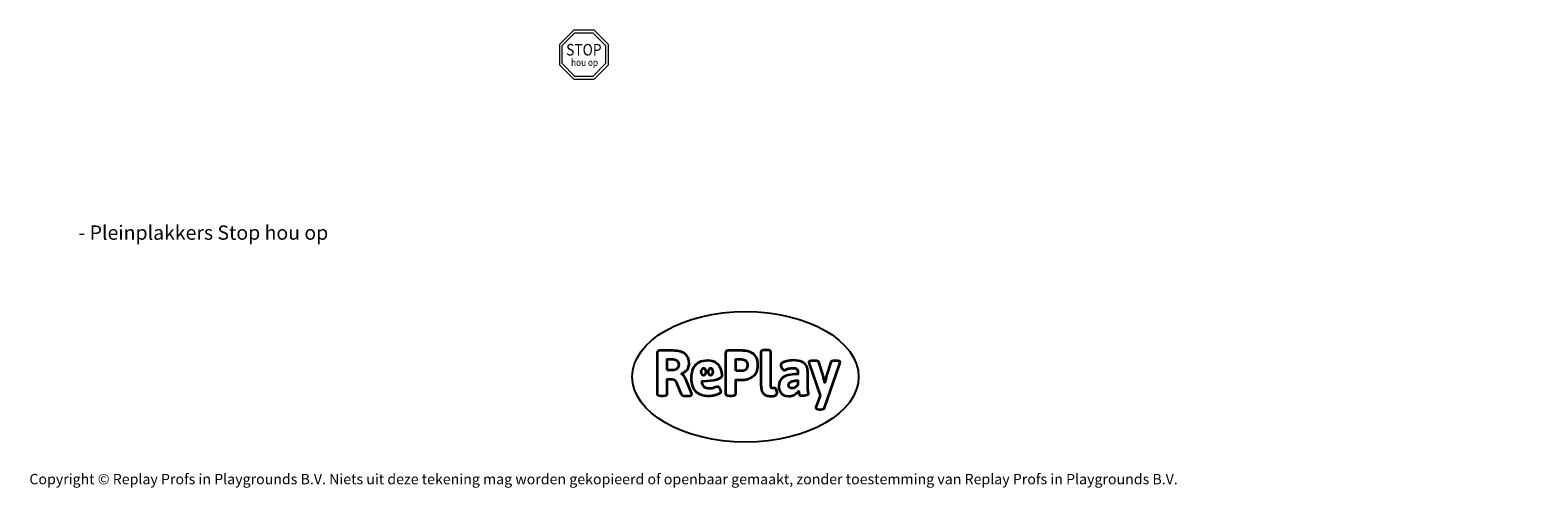
# Model space of a CAD drawing. Units: millimetres. Extents: x -4534 to 389887, y -3372 to 371.
import ezdxf

# ---------------------------------------------------------------- set-up
doc = ezdxf.new("R2010")
doc.units = ezdxf.units.MM
doc.layers.add('Benaming', color=7, linetype='Continuous', lineweight=20, true_color=0x00a19a)
doc.layers.add('Logo-Copywrite', color=7, linetype='Continuous')
doc.layers.add('Toestel 2D', color=7, linetype='Continuous', lineweight=20)
doc.styles.get("Standard").update_dxf_attribs({"font": 'arial.ttf'})
doc.styles.add('VR Benaming txt 140', font='arial.ttf', dxfattribs={"height": 140})

# ---------------------------------------------------------------- blocks, each defined once
blk = doc.blocks.new('onderschrift')
at = {"layer": 'Logo-Copywrite'}
blk.add_ellipse((1314, -2464), major_axis=(925, 0), ratio=0.576701, dxfattribs=at)
at = {"layer": 'Logo-Copywrite', "lineweight": 35}
for points, knots in [([(624, -2619), (602, -2619), (591, -2613), (591, -2601), (591, -2601), (591, -2272), (591, -2272), (591, -2257), (599, -2250), (613, -2250), (613, -2250), (719, -2250), (719, -2250), (766, -2250), (800, -2259), (822, -2277), (843, -2295), (854, -2320), (854, -2352), (854, -2373), (848, -2391), (837, -2406), (825, -2421), (810, -2431), (791, -2439), (791, -2439), (791, -2441), (791, -2441), (798, -2443), (805, -2449), (812, -2459), (819, -2469), (825, -2479), (830, -2491), (830, -2491), (873, -2598), (873, -2598), (874, -2602), (875, -2606), (875, -2608), (875, -2615), (864, -2619), (843, -2619), (843, -2619), (820, -2619), (820, -2619), (812, -2619), (806, -2618), (800, -2616), (794, -2615), (791, -2612), (789, -2607), (789, -2607), (751, -2514), (751, -2514), (746, -2503), (740, -2495), (733, -2490), (726, -2484), (714, -2482), (696, -2482), (696, -2482), (675, -2482), (675, -2482), (675, -2482), (675, -2601), (675, -2601), (675, -2613), (664, -2619), (642, -2619), (642, -2619), (624, -2619), (624, -2619)], [0, 0, 0, 0, 1, 1, 1, 2, 2, 2, 3, 3, 3, 4, 4, 4, 5, 5, 5, 6, 6, 6, 7, 7, 7, 8, 8, 8, 9, 9, 9, 10, 10, 10, 11, 11, 11, 12, 12, 12, 13, 13, 13, 14, 14, 14, 15, 15, 15, 16, 16, 16, 17, 17, 17, 18, 18, 18, 19, 19, 19, 20, 20, 20, 21, 21, 21, 22, 22, 22, 23, 23, 23, 24, 24, 24, 24]), ([(675, -2409), (675, -2409), (727, -2409), (727, -2409), (734, -2409), (741, -2407), (748, -2403), (754, -2399), (759, -2393), (763, -2386), (767, -2379), (768, -2371), (768, -2363), (768, -2350), (764, -2340), (756, -2333), (748, -2325), (737, -2321), (723, -2321), (723, -2321), (675, -2321), (675, -2321), (675, -2321), (675, -2409), (675, -2409)], [0, 0, 0, 0, 1, 1, 1, 2, 2, 2, 3, 3, 3, 4, 4, 4, 5, 5, 5, 6, 6, 6, 7, 7, 7, 8, 8, 8, 8]), ([(1121, -2454), (1121, -2440), (1118, -2421), (1110, -2400), (1103, -2378), (1090, -2361), (1073, -2348), (1056, -2336), (1033, -2329), (1005, -2329), (979, -2329), (956, -2334), (936, -2344), (916, -2354), (901, -2369), (890, -2391), (878, -2413), (873, -2442), (873, -2477), (873, -2521), (884, -2556), (907, -2583), (929, -2609), (965, -2622), (1015, -2622), (1022, -2622), (1032, -2621), (1043, -2620), (1054, -2618), (1065, -2616), (1075, -2613), (1086, -2609), (1095, -2605), (1102, -2601), (1109, -2596), (1112, -2590), (1112, -2583), (1112, -2579), (1111, -2574), (1108, -2568), (1105, -2561), (1101, -2555), (1097, -2550), (1092, -2544), (1088, -2542), (1084, -2542), (1082, -2542), (1077, -2543), (1071, -2546), (1065, -2548), (1058, -2551), (1049, -2554), (1040, -2557), (1030, -2558), (1018, -2558), (1001, -2558), (986, -2554), (975, -2546), (964, -2538), (957, -2523), (956, -2502), (960, -2502), (962, -2502), (967, -2502), (1057, -2502), (1121, -2479), (1121, -2454)], [0, 0, 0, 0, 1, 1, 1, 2, 2, 2, 3, 3, 3, 4, 4, 4, 5, 5, 5, 6, 6, 6, 7, 7, 7, 8, 8, 8, 9, 9, 9, 10, 10, 10, 11, 11, 11, 12, 12, 12, 13, 13, 13, 14, 14, 14, 15, 15, 15, 16, 16, 16, 17, 17, 17, 18, 18, 18, 19, 19, 19, 20, 20, 20, 21, 21, 21, 22, 22, 22, 22]), ([(1183, -2619), (1162, -2619), (1151, -2613), (1151, -2601), (1151, -2601), (1151, -2272), (1151, -2272), (1151, -2257), (1158, -2250), (1172, -2250), (1172, -2250), (1287, -2250), (1287, -2250), (1298, -2250), (1312, -2252), (1327, -2254), (1342, -2257), (1356, -2262), (1369, -2270), (1383, -2278), (1394, -2290), (1403, -2306), (1411, -2322), (1416, -2343), (1416, -2369), (1416, -2390), (1413, -2408), (1406, -2422), (1400, -2436), (1391, -2448), (1381, -2456), (1370, -2465), (1360, -2472), (1348, -2476), (1337, -2481), (1326, -2484), (1316, -2486), (1306, -2487), (1298, -2488), (1292, -2488), (1292, -2488), (1234, -2488), (1234, -2488), (1234, -2488), (1234, -2601), (1234, -2601), (1234, -2613), (1224, -2619), (1202, -2619), (1202, -2619), (1183, -2619), (1183, -2619)], [0, 0, 0, 0, 1, 1, 1, 2, 2, 2, 3, 3, 3, 4, 4, 4, 5, 5, 5, 6, 6, 6, 7, 7, 7, 8, 8, 8, 9, 9, 9, 10, 10, 10, 11, 11, 11, 12, 12, 12, 13, 13, 13, 14, 14, 14, 15, 15, 15, 16, 16, 16, 17, 17, 17, 17]), ([(1234, -2416), (1234, -2416), (1283, -2416), (1283, -2416), (1288, -2416), (1293, -2416), (1299, -2415), (1304, -2413), (1310, -2411), (1314, -2407), (1319, -2404), (1323, -2399), (1326, -2393), (1329, -2387), (1330, -2379), (1330, -2369), (1330, -2356), (1327, -2346), (1322, -2339), (1317, -2332), (1311, -2328), (1304, -2325), (1297, -2323), (1290, -2321), (1283, -2321), (1283, -2321), (1234, -2321), (1234, -2321), (1234, -2321), (1234, -2416), (1234, -2416)], [0, 0, 0, 0, 1, 1, 1, 2, 2, 2, 3, 3, 3, 4, 4, 4, 5, 5, 5, 6, 6, 6, 7, 7, 7, 8, 8, 8, 9, 9, 9, 10, 10, 10, 10]), ([(1520, -2622), (1508, -2622), (1496, -2620), (1486, -2617), (1476, -2613), (1468, -2608), (1461, -2601), (1455, -2594), (1450, -2584), (1446, -2573), (1443, -2562), (1441, -2549), (1441, -2534), (1441, -2534), (1441, -2262), (1441, -2262), (1441, -2251), (1452, -2245), (1474, -2245), (1474, -2245), (1489, -2245), (1489, -2245), (1511, -2245), (1521, -2251), (1521, -2262), (1521, -2262), (1521, -2535), (1521, -2535), (1521, -2543), (1523, -2549), (1526, -2553), (1529, -2557), (1534, -2558), (1541, -2558), (1544, -2558), (1546, -2558), (1549, -2557), (1552, -2557), (1554, -2556), (1556, -2556), (1559, -2556), (1562, -2559), (1565, -2565), (1567, -2571), (1569, -2577), (1571, -2584), (1572, -2590), (1572, -2594), (1572, -2595), (1572, -2604), (1569, -2610), (1563, -2614), (1557, -2617), (1549, -2620), (1541, -2621), (1533, -2622), (1526, -2622), (1520, -2622)], [0, 0, 0, 0, 1, 1, 1, 2, 2, 2, 3, 3, 3, 4, 4, 4, 5, 5, 5, 6, 6, 6, 7, 7, 7, 8, 8, 8, 9, 9, 9, 10, 10, 10, 11, 11, 11, 12, 12, 12, 13, 13, 13, 14, 14, 14, 15, 15, 15, 16, 16, 16, 17, 17, 17, 18, 18, 18, 19, 19, 19, 19]), ([(1668, -2622), (1638, -2622), (1617, -2614), (1605, -2599), (1593, -2584), (1587, -2565), (1587, -2543), (1587, -2531), (1589, -2520), (1592, -2508), (1596, -2496), (1603, -2485), (1613, -2475), (1624, -2465), (1639, -2457), (1660, -2451), (1681, -2445), (1709, -2442), (1743, -2442), (1743, -2442), (1743, -2424), (1743, -2424), (1743, -2413), (1740, -2405), (1733, -2400), (1726, -2395), (1716, -2393), (1701, -2393), (1688, -2393), (1676, -2394), (1667, -2397), (1657, -2400), (1649, -2403), (1643, -2406), (1637, -2409), (1633, -2410), (1631, -2410), (1628, -2410), (1623, -2407), (1619, -2402), (1614, -2396), (1611, -2390), (1607, -2383), (1604, -2376), (1603, -2370), (1603, -2367), (1603, -2361), (1607, -2355), (1616, -2349), (1625, -2343), (1637, -2338), (1653, -2335), (1669, -2331), (1687, -2329), (1707, -2329), (1735, -2329), (1758, -2333), (1775, -2341), (1792, -2349), (1804, -2359), (1812, -2373), (1820, -2386), (1823, -2402), (1823, -2420), (1823, -2420), (1823, -2522), (1823, -2522), (1823, -2541), (1824, -2555), (1825, -2565), (1826, -2575), (1827, -2583), (1828, -2587), (1829, -2592), (1830, -2597), (1830, -2601), (1830, -2604), (1827, -2607), (1823, -2609), (1818, -2611), (1812, -2613), (1805, -2614), (1798, -2616), (1791, -2617), (1784, -2617), (1777, -2618), (1772, -2618), (1769, -2618), (1763, -2618), (1759, -2616), (1756, -2612), (1754, -2608), (1752, -2603), (1751, -2597), (1750, -2591), (1748, -2585), (1747, -2581), (1746, -2583), (1743, -2587), (1736, -2594), (1730, -2601), (1721, -2607), (1710, -2613), (1698, -2619), (1684, -2622), (1668, -2622)], [0, 0, 0, 0, 1, 1, 1, 2, 2, 2, 3, 3, 3, 4, 4, 4, 5, 5, 5, 6, 6, 6, 7, 7, 7, 8, 8, 8, 9, 9, 9, 10, 10, 10, 11, 11, 11, 12, 12, 12, 13, 13, 13, 14, 14, 14, 15, 15, 15, 16, 16, 16, 17, 17, 17, 18, 18, 18, 19, 19, 19, 20, 20, 20, 21, 21, 21, 22, 22, 22, 23, 23, 23, 24, 24, 24, 25, 25, 25, 26, 26, 26, 27, 27, 27, 28, 28, 28, 29, 29, 29, 30, 30, 30, 31, 31, 31, 32, 32, 32, 33, 33, 33, 34, 34, 34, 35, 35, 35, 35]), ([(1921, -2730), (1899, -2730), (1889, -2726), (1889, -2718), (1889, -2717), (1889, -2715), (1889, -2714), (1889, -2712), (1890, -2710), (1891, -2708), (1891, -2708), (1925, -2617), (1925, -2617), (1925, -2617), (1835, -2354), (1835, -2354), (1835, -2352), (1835, -2351), (1834, -2349), (1833, -2347), (1833, -2346), (1833, -2344), (1833, -2336), (1844, -2332), (1866, -2332), (1866, -2332), (1884, -2332), (1884, -2332), (1892, -2332), (1898, -2333), (1904, -2335), (1909, -2337), (1913, -2340), (1914, -2344), (1914, -2344), (1946, -2444), (1946, -2444), (1948, -2451), (1950, -2460), (1953, -2473), (1956, -2486), (1959, -2499), (1961, -2510), (1961, -2510), (1964, -2510), (1964, -2510), (1966, -2499), (1969, -2486), (1972, -2473), (1975, -2460), (1977, -2450), (1979, -2444), (1979, -2444), (2011, -2344), (2011, -2344), (2012, -2340), (2016, -2337), (2021, -2335), (2027, -2333), (2033, -2332), (2041, -2332), (2041, -2332), (2054, -2332), (2054, -2332), (2076, -2332), (2087, -2336), (2087, -2344), (2087, -2347), (2086, -2350), (2085, -2354), (2085, -2354), (1961, -2718), (1961, -2718), (1959, -2722), (1956, -2725), (1951, -2727), (1945, -2729), (1938, -2730), (1930, -2730), (1930, -2730), (1921, -2730), (1921, -2730)], [0, 0, 0, 0, 1, 1, 1, 2, 2, 2, 3, 3, 3, 4, 4, 4, 5, 5, 5, 6, 6, 6, 7, 7, 7, 8, 8, 8, 9, 9, 9, 10, 10, 10, 11, 11, 11, 12, 12, 12, 13, 13, 13, 14, 14, 14, 15, 15, 15, 16, 16, 16, 17, 17, 17, 18, 18, 18, 19, 19, 19, 20, 20, 20, 21, 21, 21, 22, 22, 22, 23, 23, 23, 24, 24, 24, 25, 25, 25, 26, 26, 26, 27, 27, 27, 27]), ([(956, -2443), (948, -2432), (948, -2414), (956, -2403), (964, -2392), (978, -2392), (986, -2403), (994, -2414), (994, -2432), (986, -2443), (978, -2454), (964, -2454), (956, -2443)], [0, 0, 0, 0, 1, 1, 1, 2, 2, 2, 3, 3, 3, 4, 4, 4, 4]), ([(1014, -2403), (1023, -2392), (1036, -2392), (1044, -2403), (1052, -2414), (1052, -2432), (1044, -2443), (1036, -2454), (1023, -2454), (1014, -2443), (1006, -2432), (1006, -2414), (1014, -2403)], [0, 0, 0, 0, 1, 1, 1, 2, 2, 2, 3, 3, 3, 4, 4, 4, 4]), ([(1694, -2558), (1705, -2558), (1714, -2555), (1723, -2549), (1732, -2542), (1739, -2534), (1743, -2524), (1743, -2524), (1743, -2494), (1743, -2494), (1730, -2494), (1719, -2495), (1709, -2497), (1700, -2499), (1692, -2501), (1686, -2505), (1679, -2508), (1675, -2512), (1672, -2517), (1669, -2522), (1667, -2528), (1667, -2535), (1667, -2541), (1669, -2547), (1674, -2552), (1678, -2556), (1685, -2558), (1694, -2558)], [0, 0, 0, 0, 1, 1, 1, 2, 2, 2, 3, 3, 3, 4, 4, 4, 5, 5, 5, 6, 6, 6, 7, 7, 7, 8, 8, 8, 9, 9, 9, 9])]:
    blk.add_open_spline(points, degree=3, knots=knots, dxfattribs=at)
at = {"layer": 'Logo-Copywrite', "insert": (-4540, -3258), "char_height": 85, "attachment_point": 1}
blk.add_mtext_dynamic_manual_height_columns('{\\fAsap|b0|i0|c0|p2;Copyright © Replay Profs in Playgrounds B.V. Niets uit deze tekening mag worden gekopieerd of openbaar gemaakt, zonder toestemming van Replay Profs in Playgrounds B.V.}', width=10615.55, gutter_width=10, heights=[0], dxfattribs=at)
blk = doc.blocks.new('SW-10106')
at = {"layer": 'Toestel 2D', "lineweight": 0}
for points in [[(193, 88), (193, 254), (76, 371), (-90, 371), (-207, 254), (-207, 88), (-90, -29), (76, -29), (193, 88)], [(-81, -7), (-184, 97), (-184, 244), (-81, 348), (66, 348), (170, 244), (170, 97), (66, -7), (-81, -7)]]:
    blk.add_lwpolyline(points, dxfattribs=at)
at = {"layer": 'Toestel 2D', "color": 18, "true_color": 0x000000, "attachment_point": 7}
for s, insert, char_height in [('\\fArial|b1|i0|c0|p34;\\W0.86972;STOP', (-152, 163), 94.97), ('\\fArial|b1|i0|c0|p34;\\W0.86972;hou op', (-112, 78), 56.93)]:
    blk.add_mtext(s, dxfattribs=dict(at, insert=insert, char_height=char_height))

msp = doc.modelspace()

# ---------------------------------------------------------------- block references
for name in ['SW-10106', 'onderschrift']:
    msp.add_blockref(name, (0, 0))

# ---------------------------------------------------------------- texts
at = {"layer": 'Benaming', "insert": (-4138, -1032), "char_height": 140, "attachment_point": 1, "style": 'VR Benaming txt 140'}
msp.add_mtext_dynamic_manual_height_columns('\\pi2809.28506;{\\fOpen Sans|b0|i0|c0|p34;\\H0.83333x;SW-10106 - Pleinplakkers Stop hou op}', width=8472.76, gutter_width=12.5, heights=[0], dxfattribs=at)

doc.saveas('drawing.dxf')
